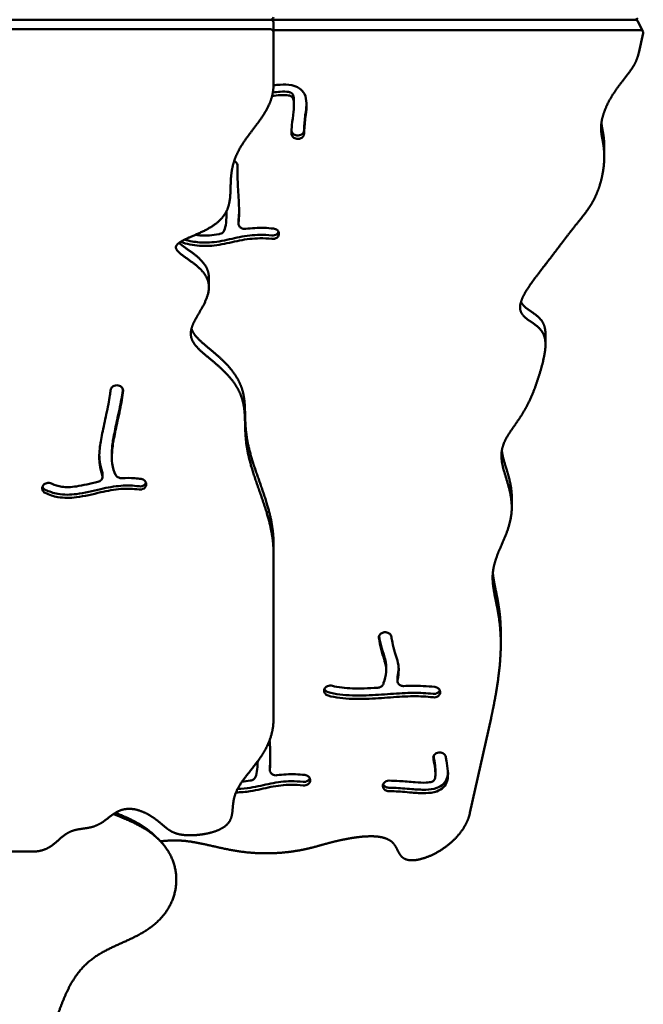
# Model space of a CAD drawing. Units: millimetres. Extents: x -7457 to 18578, y 0 to 32574.
# Drawn here: x 8479 to 8882, y 26714 to 27348 of the extents above; entities that cross this region are included whole.
import ezdxf

# ---------------------------------------------------------------- set-up
doc = ezdxf.new("R2010")
doc.units = ezdxf.units.MM
doc.layers.add('MD_Visible', color=7, linetype='Continuous', lineweight=50)

msp = doc.modelspace()

# ---------------------------------------------------------------- linework, layer by layer
at = {"layer": 'MD_Visible'}
for p, q in [((8641.106, 27348.491), (7821.006, 27348.491)), ((7821.006, 27348.491), (8641.106, 27348.491)), ((8641.106, 27348.491), (8876.188, 27348.491)), ((8641.106, 27348.491), (8876.188, 27348.491)), ((8643.106, 27340.586), (8643.106, 27346.778)), ((8881.443, 27340.791), (8878.114, 27347.446)), ((8641.106, 27342.299), (7822.658, 27342.299)), ((8643.106, 27341.836), (8879.516, 27341.836)), ((8643.106, 27340.586), (8643.106, 27306.801)), ((8878.707, 27327.041), (8881.56, 27339.88)), ((8656.281, 27293.658), (8656.281, 27295.876)), ((8658.845, 27273.846), (8658.945, 27273.849)), ((8658.945, 27271.631), (8658.845, 27271.628)), ((8856.469, 27260.188), (8856.469, 27266.843)), ((8619.745, 27251.447), (8619.745, 27253.666)), ((8612.751, 27224.442), (8612.751, 27225.017)), ((8620.509, 27216.904), (8620.509, 27219.123)), ((8642.027, 27208.313), (8642.027, 27208.313)), ((8646.509, 27209.844), (8646.489, 27209.762)), ((8601.386, 27175.991), (8601.386, 27182.183)), ((8818.538, 27138.995), (8818.538, 27145.65)), ((8540.255, 27112.405), (8540.358, 27112.446)), ((8538.767, 27066.506), (8538.767, 27068.57)), ((8532.752, 27055.906), (8532.752, 27053.841)), ((8494.697, 27048.47), (8494.761, 27048.538)), ((8560.906, 27048.22), (8560.882, 27048.136)), ((8796.784, 27034.089), (8796.784, 27040.744)), ((8643.106, 27004.436), (8643.106, 27010.628)), ((8643.106, 27004.436), (8643.106, 26898.014)), ((8716.151, 26953.392), (8716.254, 26953.369)), ((8789.707, 26946.059), (8789.707, 26952.715)), ((8715.764, 26929.234), (8715.764, 26931.452)), ((8722.991, 26924.378), (8722.991, 26922.159)), ((8676.197, 26917.44), (8676.248, 26917.513)), ((8750.531, 26914.294), (8750.511, 26914.212)), ((8769.835, 26837.01), (8783.414, 26898.128)), ((8749.697, 26875.996), (8749.797, 26876.005)), ((8640.671, 26864.588), (8640.671, 26866.806)), ((8747.555, 26862.038), (8747.555, 26864.256)), ((8666.671, 26857.528), (8666.651, 26857.446)), ((8713.599, 26854.288), (8713.595, 26854.371)), ((8569.45, 26819.421), (8567.254, 26821.617)), ((8316.056, 26812.075), (8487.258, 26812.075))]:
    msp.add_line(p, q, dxfattribs=at)
for centre, major_axis, ratio, start_param, end_param in [((8641.106, 27350.204), (-2, 0), 0.856581, 1.5707963, 3.1415927), ((8641.106, 27346.778), (2, 0), 0.856581, 0, 1.5707963), ((8876.188, 27346.827), (2.076, 0), 0.8018334, 0.3813712, 1.5707963)]:
    msp.add_ellipse(centre, major_axis=major_axis, ratio=ratio, start_param=start_param, end_param=end_param, dxfattribs=at)
at = {"layer": 'MD_Visible', "extrusion": (0, 0, -1)}
for centre, major_axis, ratio, start_param, end_param in [((8876.188, 27350.155), (2.076, 0), 0.8018334, 0.3813712, 1.5707963), ((8641.106, 27340.586), (-2, 0), 0.856581, 1.5707963, 3.1415927), ((8879.516, 27340.171), (2.076, 0), 0.8018334, 4.712389, 6.4594824)]:
    msp.add_ellipse(centre, major_axis=major_axis, ratio=ratio, start_param=start_param, end_param=end_param, dxfattribs=at)
at = {"layer": 'MD_Visible'}
for points, degree in [([(8783.414, 26898.128), (8783.795, 26899.844), (8784.543, 26903.31), (8785.623, 26908.618), (8786.958, 26915.887), (8788.354, 26925.158), (8789.35, 26934.429), (8789.828, 26943.493), (8789.712, 26952.152), (8789.002, 26960.246), (8787.8, 26967.684), (8786.359, 26974.476), (8785.055, 26980.736), (8784.285, 26986.634), (8784.382, 26992.369), (8785.529, 26998.132), (8787.664, 27004.069), (8790.414, 27010.257), (8793.243, 27016.709), (8795.572, 27023.393), (8796.909, 27030.234), (8796.965, 27037.131), (8795.818, 27043.961), (8793.903, 27050.599), (8791.838, 27056.93), (8790.29, 27062.876), (8789.816, 27068.407), (8790.724, 27073.563), (8792.924, 27078.473), (8796.064, 27083.316), (8799.673, 27088.283), (8803.28, 27093.541), (8806.576, 27099.192), (8809.473, 27105.249), (8812.001, 27111.654), (8814.233, 27118.279), (8816.197, 27124.941), (8817.807, 27131.408), (8818.75, 27137.405), (8818.6, 27142.666), (8817.04, 27147.022), (8814.013, 27150.461), (8809.963, 27153.226), (8805.862, 27155.817), (8802.788, 27158.787), (8801.618, 27162.592), (8802.621, 27167.387), (8805.552, 27173.073), (8809.863, 27179.387), (8814.875, 27185.983), (8819.952, 27192.505), (8824.708, 27198.683), (8829.004, 27204.35), (8832.855, 27209.434), (8836.371, 27213.969), (8839.689, 27218.082), (8842.896, 27222.01), (8845.984, 27226.071), (8848.883, 27230.572), (8851.485, 27235.724), (8853.662, 27241.555), (8855.293, 27247.82), (8856.288, 27254.113), (8856.618, 27260.008), (8856.344, 27265.182), (8855.639, 27269.548), (8854.825, 27273.396), (8854.287, 27277.2), (8854.384, 27281.424), (8855.352, 27286.275), (8857.252, 27291.626), (8860.011, 27297.185), (8863.433, 27302.621), (8867.233, 27307.694), (8871.05, 27312.413), (8874.497, 27316.996), (8876.68, 27320.789), (8877.877, 27323.826), (8878.465, 27325.952), (8878.707, 27327.041)], 5), ([(8643.106, 27004.436), (8643.106, 27006.37), (8642.969, 27010.252), (8642.349, 27016.11), (8640.755, 27023.975), (8637.83, 27033.785), (8634.441, 27043.427), (8631.092, 27052.738), (8628.242, 27061.571), (8626.215, 27069.815), (8625.125, 27077.423), (8624.773, 27084.442), (8624.719, 27090.99), (8624.42, 27097.21), (8623.345, 27103.231), (8621.091, 27109.134), (8617.521, 27114.9), (8612.773, 27120.437), (8607.202, 27125.643), (8601.351, 27130.46), (8595.9, 27134.923), (8591.65, 27139.234), (8589.362, 27143.717), (8589.485, 27148.682), (8591.949, 27154.337), (8595.847, 27160.648), (8599.703, 27167.376), (8601.961, 27174.175), (8601.43, 27180.671), (8597.683, 27186.539), (8591.629, 27191.605), (8585.17, 27195.846), (8580.432, 27199.36), (8579.18, 27202.347), (8582.049, 27205.08), (8588.186, 27207.883), (8595.974, 27211.068), (8603.562, 27214.884), (8609.472, 27219.465), (8613.19, 27224.773), (8614.938, 27230.649), (8615.386, 27236.873), (8615.398, 27243.221), (8615.742, 27249.526), (8616.903, 27255.711), (8619.137, 27261.768), (8622.466, 27267.738), (8626.695, 27273.7), (8631.414, 27279.749), (8636.051, 27285.985), (8639.982, 27292.504), (8642.102, 27298.01), (8642.924, 27302.329), (8643.106, 27305.296), (8643.106, 27306.801)], 5), ([(8619.745, 27253.666), (8619.745, 27254.113), (8619.749, 27254.54), (8619.756, 27254.948)], 3), ([(8620.509, 27219.123), (8620.509, 27219.221), (8620.514, 27219.319), (8620.525, 27219.417)], 3), ([(8620.525, 27218.826), (8620.525, 27218.826), (8620.525, 27218.826), (8620.525, 27218.827)], 3), ([(8532.559, 27056.949), (8532.687, 27056.613), (8532.751, 27056.259), (8532.752, 27055.906)], 3), ([(8722.992, 26924.378), (8722.993, 26924.586), (8723.017, 26924.794), (8723.065, 26924.999)], 3), ([(8723.065, 26924.999), (8723.477, 26926.749), (8723.751, 26928.556), (8723.836, 26930.318)], 3), ([(8723.066, 26923.737), (8723.065, 26923.74), (8723.064, 26923.744), (8723.063, 26923.748)], 3), ([(8487.258, 26812.075), (8488.746, 26812.075), (8491.556, 26812.255), (8495.271, 26813.063), (8499.31, 26815.088), (8503.312, 26818.479), (8506.855, 26821.87), (8510.476, 26824.522), (8514.509, 26826.064), (8518.919, 26826.768), (8523.449, 26827.269), (8527.794, 26828.252), (8531.749, 26830.177), (8535.405, 26832.92), (8539.052, 26835.923), (8543.02, 26838.468), (8547.548, 26839.88), (8552.617, 26839.809), (8557.899, 26838.343), (8562.964, 26835.831), (8567.432, 26832.77), (8571.123, 26829.672), (8574.274, 26826.923), (8577.461, 26824.743), (8581.299, 26823.253), (8586.236, 26822.497), (8592.24, 26822.495), (8598.772, 26823.257), (8605.068, 26824.773), (8610.344, 26827.017), (8614.019, 26829.935), (8615.962, 26833.444), (8616.639, 26837.433), (8616.824, 26841.784), (8617.372, 26846.401), (8618.982, 26851.23), (8621.922, 26856.286), (8626.014, 26861.65), (8630.796, 26867.445), (8635.619, 26873.816), (8639.772, 26880.912), (8642.033, 26887.273), (8642.911, 26892.473), (8643.106, 26896.135), (8643.106, 26898.014)], 5), ([(8640.671, 26866.806), (8640.671, 26866.904), (8640.676, 26867.003), (8640.687, 26867.101)], 3), ([(8640.687, 26866.51), (8640.687, 26866.51), (8640.687, 26866.51), (8640.687, 26866.51)], 3)]:
    msp.add_open_spline(points, degree=degree, dxfattribs=at)
for points, degree, knots in [([(8643.101, 27306.233), (8644.475, 27306.374), (8645.916, 27306.496), (8649.845, 27306.691), (8652.393, 27306.681), (8656.614, 27305.819), (8658.337, 27305.193), (8661.22, 27303.237), (8662.309, 27301.94), (8663.991, 27298.661), (8664.284, 27296.643), (8664.466, 27292.065), (8664.179, 27289.529), (8663.493, 27283.716), (8663.079, 27280.63), (8662.843, 27276.782), (8662.806, 27275.839), (8662.792, 27274.916)], 3, [0.1854576, 0.1854576, 0.1854576, 0.1854576, 0.24279149, 0.24279149, 0.33744255, 0.33744255, 0.402977, 0.402977, 0.46820918, 0.46820918, 0.56133218, 0.56133218, 0.68601935, 0.68601935, 0.86783382, 0.86783382, 0.92872812, 0.92872812, 0.92872812, 0.92872812]), ([(8654.695, 27274.995), (8654.722, 27276.786), (8654.827, 27278.623), (8655.251, 27283.267), (8655.664, 27286.148), (8656.199, 27291.092), (8656.357, 27293.165), (8656.155, 27296.247), (8655.875, 27297.346), (8655.232, 27298.538), (8654.96, 27298.808), (8654.19, 27299.285), (8653.622, 27299.509), (8651.442, 27299.9), (8649.532, 27299.94), (8645.735, 27299.719), (8643.915, 27299.532), (8642.167, 27299.332)], 3, [-0.92883298, -0.92883298, -0.92883298, -0.92883298, -0.82148139, -0.82148139, -0.66393815, -0.66393815, -0.55212533, -0.55212533, -0.46517365, -0.46517365, -0.39729868, -0.39729868, -0.33182583, -0.33182583, -0.23637237, -0.23637237, -0.15646578, -0.15646578, -0.15646578, -0.15646578]), ([(8642.657, 27301.606), (8644.253, 27301.784), (8645.896, 27301.947), (8649.532, 27302.158), (8651.442, 27302.119), (8653.622, 27301.727), (8654.19, 27301.503), (8654.96, 27301.027), (8655.232, 27300.756), (8655.875, 27299.565), (8656.155, 27298.466), (8656.27, 27296.72), (8656.281, 27296.305), (8656.281, 27295.876)], 3, [0.16389719, 0.16389719, 0.16389719, 0.16389719, 0.23637237, 0.23637237, 0.33182583, 0.33182583, 0.39729868, 0.39729868, 0.46517365, 0.46517365, 0.55212533, 0.55212533, 0.57774755, 0.57774755, 0.57774755, 0.57774755]), ([(8664.363, 27294.648), (8664.3, 27292.827), (8664.098, 27291.061), (8663.493, 27285.935), (8663.079, 27282.849), (8662.843, 27279.001), (8662.806, 27278.057), (8662.792, 27277.134)], 3, [0.59748658, 0.59748658, 0.59748658, 0.59748658, 0.68601935, 0.68601935, 0.86783382, 0.86783382, 0.92872812, 0.92872812, 0.92872812, 0.92872812]), ([(8854.631, 27281.827), (8854.675, 27281.467), (8854.831, 27280.335), (8855.162, 27278.445), (8855.705, 27275.785), (8856.185, 27272.825), (8856.417, 27269.922), (8856.469, 27267.867), (8856.469, 27266.843)], 5, [0.140513268, 0.140513268, 0.140513268, 0.140513268, 0.140513268, 0.140513268, 0.146666667, 0.16, 0.173333333, 0.185797244, 0.185797244, 0.185797244, 0.185797244, 0.185797244, 0.185797244]), ([(8654.695, 27274.995), (8654.685, 27274.481), (8654.962, 27273.453), (8656.361, 27272.016), (8657.919, 27271.598), (8658.845, 27271.628)], 3, [0.00000028, 0.00000028, 0.00000028, 0.00000028, 0.18576345, 0.3715269, 0.65017207, 0.65017207, 0.65017207, 0.65017207]), ([(8654.742, 27276.656), (8654.803, 27276.333), (8655.107, 27275.522), (8656.361, 27274.235), (8657.919, 27273.817), (8658.845, 27273.846)], 3, [0.06748538, 0.06748538, 0.06748538, 0.06748538, 0.18576345, 0.3715269, 0.65017207, 0.65017207, 0.65017207, 0.65017207]), ([(8658.945, 27273.849), (8660.102, 27273.886), (8662.073, 27274.73), (8662.781, 27276.411), (8662.792, 27277.134)], 3, [0, 0, 0, 0, 0.34853704, 0.60993981, 0.60993981, 0.60993981, 0.60993981]), ([(8658.945, 27271.631), (8660.102, 27271.668), (8662.073, 27272.511), (8662.781, 27274.193), (8662.792, 27274.916)], 3, [0, 0, 0, 0, 0.34853704, 0.60993981, 0.60993981, 0.60993981, 0.60993981]), ([(8619.809, 27254.259), (8619.858, 27255.18), (8619.261, 27256.447), (8618.03, 27257.195), (8617.676, 27257.349)], 3, [0, 0, 0, 0, 0.33328296, 0.45348606, 0.45348606, 0.45348606, 0.45348606]), ([(8619.809, 27254.259), (8619.809, 27254.253), (8619.809, 27254.247), (8619.808, 27254.241), (8619.678, 27251.753), (8619.755, 27248.241), (8620.193, 27239.852), (8620.535, 27235.043), (8620.908, 27225.729), (8620.942, 27221.267), (8620.543, 27217.374), (8620.534, 27217.286), (8620.525, 27217.199)], 3, [-0.89416635, -0.89416635, -0.89416635, -0.89416635, -0.89366666, -0.89366666, -0.89366666, -0.68128247, -0.68128247, -0.47722767, -0.47722767, -0.28183558, -0.28183558, -0.27730889, -0.27730889, -0.27730889, -0.27730889]), ([(8611.31, 27212.532), (8611.783, 27213.753), (8612.194, 27215.481), (8612.436, 27217.615), (8612.678, 27219.743), (8612.764, 27222.279), (8612.75, 27225.013)], 3, [0.14543042, 0.14543042, 0.14543042, 0.14543042, 0.27353931, 0.27353931, 0.27353931, 0.40126945, 0.40126945, 0.40126945, 0.40126945]), ([(8620.525, 27219.417), (8620.534, 27219.505), (8620.543, 27219.592), (8620.552, 27219.68), (8620.739, 27221.505), (8620.829, 27223.48), (8620.851, 27225.545)], 3, [0.277308892, 0.277308892, 0.277308892, 0.277308892, 0.281835581, 0.281835581, 0.281835581, 0.375522186, 0.375522186, 0.375522186, 0.375522186]), ([(8625.149, 27213.612), (8624.121, 27213.475), (8622.306, 27213.833), (8620.707, 27215.451), (8620.462, 27216.623), (8620.525, 27217.199)], 3, [0.00000136, 0.00000136, 0.00000136, 0.00000136, 0.31316894, 0.52194823, 0.73072753, 0.73072753, 0.73072753, 0.73072753]), ([(8611.31, 27212.532), (8611.07, 27211.909), (8610.246, 27210.932), (8608.974, 27210.429), (8608.399, 27210.32)], 3, [0.00000833, 0.00000833, 0.00000833, 0.00000833, 0.23625558, 0.41344726, 0.41344726, 0.41344726, 0.41344726]), ([(8625.149, 27213.612), (8629.024, 27214.129), (8633.043, 27214.372), (8639.114, 27214.176), (8641.114, 27214.028), (8643.129, 27213.799)], 3, [0.69876494, 0.69876494, 0.69876494, 0.69876494, 0.86423298, 0.86423298, 0.94454367, 0.94454367, 0.94454367, 0.94454367]), ([(8642.027, 27209.34), (8643.165, 27209.211), (8645.095, 27209.703), (8646.143, 27211.039), (8646.365, 27211.593)], 3, [0, 0, 0, 0, 0.34566653, 0.55650841, 0.55650841, 0.55650841, 0.55650841]), ([(8646.509, 27209.844), (8646.632, 27210.352), (8646.586, 27211.413), (8645.512, 27213.049), (8644.054, 27213.694), (8643.129, 27213.799)], 3, [0, 0, 0, 0, 0.18718461, 0.37436922, 0.65514614, 0.65514614, 0.65514614, 0.65514614]), ([(8582.113, 27204.591), (8582.665, 27204.079), (8584.148, 27202.849), (8587.103, 27200.765), (8591.93, 27197.545), (8597.335, 27193.023), (8600.24, 27188.709), (8601.212, 27185.32), (8601.386, 27183.112), (8601.386, 27182.183)], 5, [0.40497825, 0.40497825, 0.40497825, 0.40497825, 0.40497825, 0.40497825, 0.42, 0.44, 0.46, 0.48, 0.49424356, 0.49424356, 0.49424356, 0.49424356, 0.49424356, 0.49424356]), ([(8642.027, 27207.122), (8639.402, 27207.42), (8636.833, 27207.556), (8629.853, 27207.497), (8625.552, 27206.937), (8616.914, 27205.223), (8612.56, 27204.1), (8603.897, 27202.695), (8599.645, 27202.375), (8591.249, 27202.996), (8587.14, 27203.847), (8583.036, 27205.21)], 3, [-0.94443919, -0.94443919, -0.94443919, -0.94443919, -0.82491423, -0.82491423, -0.6133576, -0.6133576, -0.40925936, -0.40925936, -0.23060481, -0.23060481, -0.06160853, -0.06160853, -0.06160853, -0.06160853]), ([(8585.662, 27206.627), (8588.891, 27205.728), (8592.119, 27205.15), (8599.645, 27204.593), (8603.897, 27204.913), (8612.56, 27206.318), (8616.914, 27207.442), (8625.552, 27209.155), (8629.853, 27209.715), (8636.833, 27209.775), (8639.402, 27209.638), (8642.027, 27209.34)], 3, [0.0976462, 0.0976462, 0.0976462, 0.0976462, 0.23060481, 0.23060481, 0.40925936, 0.40925936, 0.6133576, 0.6133576, 0.82491423, 0.82491423, 0.94443919, 0.94443919, 0.94443919, 0.94443919]), ([(8592.76, 27209.797), (8593.779, 27209.631), (8594.79, 27209.509), (8599.762, 27209.107), (8603.647, 27209.454), (8607.993, 27210.244), (8608.196, 27210.282), (8608.399, 27210.32)], 3, [0.17400319, 0.17400319, 0.17400319, 0.17400319, 0.22617017, 0.22617017, 0.43265567, 0.43265567, 0.4427379, 0.4427379, 0.4427379, 0.4427379]), ([(8642.027, 27207.122), (8643.165, 27206.992), (8645.263, 27207.528), (8646.319, 27209.06), (8646.489, 27209.762)], 3, [0, 0, 0, 0, 0.34566653, 0.60491643, 0.60491643, 0.60491643, 0.60491643]), ([(8802.761, 27166.611), (8802.847, 27166.413), (8803.278, 27165.501), (8804.323, 27163.995), (8806.458, 27162.096), (8809.963, 27159.881), (8814.013, 27157.117), (8816.845, 27153.9), (8818.079, 27150.751), (8818.47, 27148.133), (8818.538, 27146.377), (8818.538, 27145.65)], 5, [0.436357949, 0.436357949, 0.436357949, 0.436357949, 0.436357949, 0.436357949, 0.44, 0.453333333, 0.466666667, 0.48, 0.493333333, 0.506666667, 0.515695826, 0.515695826, 0.515695826, 0.515695826, 0.515695826, 0.515695826]), ([(8590.165, 27149.261), (8590.407, 27148.478), (8591.113, 27146.794), (8592.779, 27144.283), (8596.078, 27140.97), (8601.351, 27136.652), (8607.202, 27131.835), (8612.773, 27126.629), (8617.521, 27121.092), (8621.091, 27115.326), (8623.345, 27109.423), (8624.42, 27103.402), (8624.719, 27097.182), (8624.773, 27090.634), (8625.125, 27083.615), (8626.215, 27076.007), (8628.242, 27067.763), (8631.092, 27058.931), (8634.441, 27049.619), (8637.83, 27039.977), (8640.755, 27030.167), (8642.349, 27022.302), (8642.969, 27016.444), (8643.106, 27012.563), (8643.106, 27010.628)], 5, [0.60326284, 0.60326284, 0.60326284, 0.60326284, 0.60326284, 0.60326284, 0.62, 0.64, 0.66, 0.68, 0.7, 0.72, 0.74, 0.76, 0.78, 0.8, 0.82, 0.84, 0.86, 0.88, 0.9, 0.92, 0.94, 0.96, 0.98, 1, 1, 1, 1, 1, 1]), ([(8532.559, 27054.885), (8531.786, 27056.941), (8531.287, 27059.151), (8530.561, 27064.702), (8530.567, 27068.093), (8531.287, 27074.865), (8531.855, 27078.145), (8533.351, 27085.615), (8534.293, 27089.841), (8535.178, 27093.956), (8536.15, 27098.48), (8537.035, 27102.819), (8537.729, 27107.413), (8537.866, 27108.576), (8537.934, 27109.503)], 3, [0.18557567, 0.18557567, 0.18557567, 0.18557567, 0.29373812, 0.29373812, 0.44899668, 0.44899668, 0.5712903, 0.5712903, 0.69897406, 0.69897406, 0.69897406, 0.83932586, 0.83932586, 0.89742008, 0.89742008, 0.89742008, 0.89742008]), ([(8540.255, 27112.405), (8539.509, 27112.111), (8538.873, 27111.614), (8538.462, 27111.006), (8538.154, 27110.549), (8537.971, 27110.03), (8537.934, 27109.503)], 3, [0, 0, 0, 0, 0.24716713, 0.24716713, 0.24716713, 0.43254243, 0.43254243, 0.43254243, 0.43254243]), ([(8546.022, 27109.127), (8545.906, 27107.47), (8545.633, 27105.5), (8545.244, 27103.233), (8544.569, 27099.299), (8543.536, 27094.495), (8541.638, 27085.753), (8540.785, 27081.841), (8539.508, 27075.06), (8539.078, 27072.171), (8538.888, 27069.617), (8538.686, 27066.914), (8538.739, 27064.522), (8539.032, 27062.254), (8539.402, 27059.389), (8540.185, 27056.784), (8541.255, 27054.894), (8541.3, 27054.818), (8541.345, 27054.743)], 3, [-0.89828107, -0.89828107, -0.89828107, -0.89828107, -0.81443074, -0.81443074, -0.81443074, -0.66890098, -0.66890098, -0.54549732, -0.54549732, -0.42367976, -0.42367976, -0.42367976, -0.29470677, -0.29470677, -0.29470677, -0.1317534, -0.1317534, -0.12476337, -0.12476337, -0.12476337, -0.12476337]), ([(8538.767, 27068.57), (8538.767, 27069.565), (8538.807, 27070.598), (8539.078, 27074.235), (8539.508, 27077.124), (8540.785, 27083.905), (8541.638, 27087.817), (8543.536, 27096.559), (8544.569, 27101.363), (8545.244, 27105.297), (8545.551, 27107.083), (8545.785, 27108.685), (8545.927, 27110.094)], 3, [0.37201581, 0.37201581, 0.37201581, 0.37201581, 0.42367976, 0.42367976, 0.54549732, 0.54549732, 0.66890098, 0.66890098, 0.81443074, 0.81443074, 0.81443074, 0.88048426, 0.88048426, 0.88048426, 0.88048426]), ([(8546.022, 27109.127), (8546.069, 27109.799), (8545.687, 27111.159), (8543.581, 27112.839), (8541.429, 27112.868), (8540.358, 27112.446)], 3, [0, 0, 0, 0, 0.23626383, 0.47252767, 0.82692342, 0.82692342, 0.82692342, 0.82692342]), ([(8530.68, 27067.543), (8530.713, 27066.162), (8530.816, 27064.818), (8531.287, 27061.215), (8531.786, 27059.005), (8532.559, 27056.949)], 3, [-0.35656788, -0.35656788, -0.35656788, -0.35656788, -0.29373812, -0.29373812, -0.18557578, -0.18557578, -0.18557578, -0.18557578]), ([(8790.38, 27070.591), (8790.41, 27070.36), (8790.606, 27068.993), (8791.109, 27066.437), (8792.167, 27062.578), (8793.903, 27057.254), (8795.603, 27051.359), (8796.467, 27046.677), (8796.745, 27043.329), (8796.784, 27041.35), (8796.784, 27040.744)], 5, [0.690612051, 0.690612051, 0.690612051, 0.690612051, 0.690612051, 0.690612051, 0.693333333, 0.706666667, 0.72, 0.733333333, 0.746666667, 0.752543348, 0.752543348, 0.752543348, 0.752543348, 0.752543348, 0.752543348]), ([(8532.559, 27054.885), (8532.751, 27054.381), (8532.8, 27053.839), (8532.704, 27053.315), (8532.609, 27052.792), (8532.37, 27052.286), (8532.011, 27051.855), (8531.472, 27051.208), (8530.664, 27050.727), (8529.765, 27050.526)], 3, [0.0000013, 0.0000013, 0.0000013, 0.0000013, 0.18619567, 0.18619567, 0.18619567, 0.37239133, 0.37239133, 0.37239133, 0.65168483, 0.65168483, 0.65168483, 0.65168483]), ([(8545.173, 27052.878), (8544.509, 27052.847), (8543.833, 27052.953), (8543.23, 27053.193), (8542.425, 27053.511), (8541.749, 27054.066), (8541.345, 27054.743)], 3, [0.00000081, 0.00000081, 0.00000081, 0.00000081, 0.20027104, 0.20027104, 0.20027104, 0.4672991, 0.4672991, 0.4672991, 0.4672991]), ([(8545.173, 27052.878), (8548.012, 27053.04), (8550.849, 27053.032), (8553.66, 27052.826), (8554.996, 27052.729), (8556.327, 27052.589), (8557.65, 27052.407)], 3, [0.77885571, 0.77885571, 0.77885571, 0.77885571, 0.89030723, 0.89030723, 0.89030723, 0.94327134, 0.94327134, 0.94327134, 0.94327134]), ([(8560.906, 27048.22), (8561.053, 27048.743), (8561.053, 27049.295), (8560.907, 27049.818), (8560.762, 27050.341), (8560.47, 27050.835), (8559.452, 27051.857), (8558.581, 27052.279), (8557.65, 27052.407)], 3, [0, 0, 0, 0, 0.18891996, 0.18891996, 0.18891996, 0.37783992, 0.37783992, 0.66121985, 0.66121985, 0.66121985, 0.66121985]), ([(8494.697, 27048.47), (8494.288, 27048.031), (8494.009, 27047.506), (8493.772, 27046.402), (8493.813, 27045.824), (8494.313, 27044.488), (8494.969, 27043.787), (8495.823, 27043.368)], 3, [0, 0, 0, 0, 0.19717109, 0.19717109, 0.39434217, 0.39434217, 0.6900988, 0.6900988, 0.6900988, 0.6900988]), ([(8494.01, 27047.363), (8494.011, 27047.36), (8494.012, 27047.357), (8494.313, 27046.552), (8494.969, 27045.851), (8495.823, 27045.433)], 3, [0.39314495, 0.39314495, 0.39314495, 0.39314495, 0.39434217, 0.39434217, 0.6900988, 0.6900988, 0.6900988, 0.6900988]), ([(8499.883, 27049.363), (8498.948, 27049.83), (8496.914, 27050.032), (8495.267, 27049.081), (8494.761, 27048.538)], 3, [0.00000181, 0.00000181, 0.00000181, 0.00000181, 0.32551281, 0.56964742, 0.56964742, 0.56964742, 0.56964742]), ([(8495.823, 27045.433), (8498.376, 27044.171), (8501.098, 27043.266), (8507.823, 27042.054), (8511.895, 27042.102), (8521.222, 27043.285), (8526.49, 27044.679), (8536.091, 27046.84), (8540.44, 27047.64), (8548.643, 27048.255), (8552.526, 27048.145), (8556.362, 27047.621)], 3, [0.06345161, 0.06345161, 0.06345161, 0.06345161, 0.1862861, 0.1862861, 0.35378294, 0.35378294, 0.57177626, 0.57177626, 0.76295594, 0.76295594, 0.94313585, 0.94313585, 0.94313585, 0.94313585]), ([(8556.362, 27045.557), (8552.526, 27046.081), (8548.643, 27046.191), (8540.44, 27045.576), (8536.091, 27044.776), (8526.49, 27042.615), (8521.222, 27041.221), (8511.895, 27040.038), (8507.823, 27039.99), (8501.098, 27041.202), (8498.376, 27042.107), (8495.823, 27043.368)], 3, [-0.94313585, -0.94313585, -0.94313585, -0.94313585, -0.76295594, -0.76295594, -0.57177626, -0.57177626, -0.35378294, -0.35378294, -0.1862861, -0.1862861, -0.06345161, -0.06345161, -0.06345161, -0.06345161]), ([(8499.883, 27049.363), (8501.971, 27048.328), (8504.142, 27047.669), (8509.306, 27046.942), (8512.433, 27047.053), (8520.14, 27048.21), (8524.835, 27049.418), (8529.765, 27050.526)], 3, [0.06380323, 0.06380323, 0.06380323, 0.06380323, 0.20378599, 0.20378599, 0.37308812, 0.37308812, 0.57475948, 0.57475948, 0.57475948, 0.57475948]), ([(8556.362, 27047.621), (8557.484, 27047.467), (8559.509, 27047.947), (8560.612, 27049.395), (8560.834, 27050.046)], 3, [0.00000005, 0.00000005, 0.00000005, 0.00000005, 0.34216811, 0.58005765, 0.58005765, 0.58005765, 0.58005765]), ([(8556.362, 27045.557), (8557.484, 27045.403), (8559.575, 27045.899), (8560.682, 27047.426), (8560.882, 27048.136)], 3, [0.00000005, 0.00000005, 0.00000005, 0.00000005, 0.34216811, 0.59879419, 0.59879419, 0.59879419, 0.59879419]), ([(8784.595, 26991.903), (8784.672, 26990.998), (8784.902, 26988.904), (8785.436, 26985.562), (8786.425, 26980.819), (8787.8, 26974.339), (8788.929, 26967.353), (8789.482, 26961.406), (8789.673, 26956.86), (8789.707, 26953.929), (8789.707, 26952.715)], 5, [0.856397888, 0.856397888, 0.856397888, 0.856397888, 0.856397888, 0.856397888, 0.866666667, 0.88, 0.893333333, 0.906666667, 0.92, 0.929284503, 0.929284503, 0.929284503, 0.929284503, 0.929284503, 0.929284503]), ([(8716.151, 26953.392), (8715.443, 26953.556), (8713.923, 26953.548), (8711.644, 26952.377), (8710.999, 26950.808), (8711.096, 26949.894)], 3, [0, 0, 0, 0, 0.22120738, 0.44241477, 0.77422584, 0.77422584, 0.77422584, 0.77422584]), ([(8715.764, 26931.452), (8715.764, 26932.359), (8715.691, 26933.212), (8715.332, 26935.363), (8714.936, 26936.715), (8713.832, 26940.242), (8713.115, 26942.513), (8711.953, 26947.012), (8711.491, 26949.183), (8711.227, 26951.058)], 3, [0.3801626, 0.3801626, 0.3801626, 0.3801626, 0.4575679, 0.4575679, 0.57761943, 0.57761943, 0.71730189, 0.71730189, 0.84710205, 0.84710205, 0.84710205, 0.84710205]), ([(8719.168, 26950.457), (8719.086, 26951.221), (8718.363, 26952.512), (8716.921, 26953.214), (8716.254, 26953.369)], 3, [0, 0, 0, 0, 0.27743581, 0.48551267, 0.48551267, 0.48551267, 0.48551267]), ([(8719.168, 26950.457), (8719.274, 26949.478), (8719.475, 26948.254), (8720.184, 26944.873), (8720.794, 26942.606), (8721.982, 26938.682), (8722.564, 26936.983), (8723.522, 26933.388), (8723.853, 26931.434), (8723.876, 26927.213), (8723.576, 26924.953), (8723.065, 26922.78)], 3, [-0.87135739, -0.87135739, -0.87135739, -0.87135739, -0.78039669, -0.78039669, -0.64073219, -0.64073219, -0.51529111, -0.51529111, -0.38283103, -0.38283103, -0.24508989, -0.24508989, -0.24508989, -0.24508989]), ([(8713.783, 26919.927), (8713.901, 26920.207), (8714.016, 26920.496), (8714.933, 26922.951), (8715.551, 26925.608), (8715.817, 26929.344), (8715.757, 26930.602), (8715.332, 26933.145), (8714.936, 26934.497), (8713.832, 26938.024), (8713.115, 26940.295), (8711.903, 26944.986), (8711.41, 26947.351), (8711.137, 26949.523), (8711.115, 26949.71), (8711.096, 26949.894)], 3, [0.13168667, 0.13168667, 0.13168667, 0.13168667, 0.15757717, 0.15757717, 0.34417821, 0.34417821, 0.4575679, 0.4575679, 0.57761943, 0.57761943, 0.71730189, 0.71730189, 0.85865094, 0.85865094, 0.87221182, 0.87221182, 0.87221182, 0.87221182]), ([(8681.041, 26919.004), (8680.041, 26919.289), (8678.053, 26919.186), (8676.642, 26918.085), (8676.248, 26917.513)], 3, [0, 0, 0, 0, 0.31779008, 0.55613263, 0.55613263, 0.55613263, 0.55613263]), ([(8681.041, 26919.004), (8682.787, 26918.497), (8684.879, 26918.081), (8691.367, 26917.309), (8696.359, 26917.179), (8704.469, 26917.382), (8707.389, 26917.529), (8710.303, 26917.709)], 3, [-0.92428984, -0.92428984, -0.92428984, -0.92428984, -0.81046803, -0.81046803, -0.62093607, -0.62093607, -0.51736661, -0.51736661, -0.51736661, -0.51736661]), ([(8713.783, 26919.927), (8713.564, 26919.406), (8712.683, 26918.3), (8711.186, 26917.763), (8710.303, 26917.709)], 3, [0, 0, 0, 0, 0.19932065, 0.46508153, 0.46508153, 0.46508153, 0.46508153]), ([(8727.212, 26918.82), (8726.52, 26918.788), (8725.122, 26919.03), (8723.234, 26920.412), (8722.864, 26921.931), (8723.065, 26922.78)], 3, [0, 0, 0, 0, 0.20850395, 0.4170079, 0.72976352, 0.72976352, 0.72976352, 0.72976352]), ([(8727.212, 26918.82), (8728.852, 26918.895), (8730.479, 26918.951), (8732.097, 26918.977), (8737.228, 26919.058), (8742.26, 26918.821), (8747.183, 26918.228)], 3, [-0.31150264, -0.31150264, -0.31150264, -0.31150264, -0.25, -0.25, -0.25, -0.05501552, -0.05501552, -0.05501552, -0.05501552]), ([(8676.197, 26917.44), (8675.865, 26916.957), (8675.5, 26915.854), (8676.049, 26913.895), (8677.398, 26912.919), (8678.344, 26912.643)], 3, [0, 0, 0, 0, 0.20101898, 0.40203796, 0.70356643, 0.70356643, 0.70356643, 0.70356643]), ([(8675.897, 26916.894), (8675.96, 26916.746), (8676.435, 26915.834), (8677.398, 26915.137), (8678.344, 26914.861)], 3, [0.34502992, 0.34502992, 0.34502992, 0.34502992, 0.40203796, 0.70356643, 0.70356643, 0.70356643, 0.70356643]), ([(8746.009, 26913.779), (8741.88, 26914.278), (8737.655, 26914.502), (8728.627, 26914.433), (8723.761, 26914.109), (8713.543, 26913.372), (8708.203, 26912.983), (8696.877, 26912.638), (8690.979, 26912.743), (8683.144, 26913.71), (8680.625, 26914.194), (8678.344, 26914.861)], 3, [0.05513457, 0.05513457, 0.05513457, 0.05513457, 0.23616965, 0.23616965, 0.42712724, 0.42712724, 0.60921787, 0.60921787, 0.8142074, 0.8142074, 0.92461541, 0.92461541, 0.92461541, 0.92461541]), ([(8746.009, 26911.56), (8741.88, 26912.059), (8737.655, 26912.283), (8728.627, 26912.215), (8723.761, 26911.89), (8713.543, 26911.154), (8708.203, 26910.765), (8696.877, 26910.419), (8690.979, 26910.525), (8683.144, 26911.491), (8680.625, 26911.976), (8678.344, 26912.643)], 3, [0.05513457, 0.05513457, 0.05513457, 0.05513457, 0.23616965, 0.23616965, 0.42712724, 0.42712724, 0.60921787, 0.60921787, 0.8142074, 0.8142074, 0.92461541, 0.92461541, 0.92461541, 0.92461541]), ([(8746.009, 26913.779), (8747.156, 26913.641), (8749.105, 26914.129), (8750.161, 26915.473), (8750.383, 26916.028)], 3, [0.00000017, 0.00000017, 0.00000017, 0.00000017, 0.34873353, 0.56009505, 0.56009505, 0.56009505, 0.56009505]), ([(8746.009, 26911.56), (8747.156, 26911.422), (8749.28, 26911.954), (8750.343, 26913.502), (8750.511, 26914.212)], 3, [0.00000017, 0.00000017, 0.00000017, 0.00000017, 0.34873353, 0.61028368, 0.61028368, 0.61028368, 0.61028368]), ([(8750.531, 26914.294), (8750.65, 26914.798), (8750.601, 26915.85), (8749.539, 26917.473), (8748.099, 26918.119), (8747.183, 26918.228)], 3, [0, 0, 0, 0, 0.18566544, 0.37133088, 0.64982803, 0.64982803, 0.64982803, 0.64982803]), ([(8640.591, 26883.89), (8640.703, 26881.943), (8640.809, 26879.951), (8641.071, 26873.412), (8641.104, 26868.951), (8640.705, 26865.057), (8640.696, 26864.97), (8640.687, 26864.882)], 3, [-0.56227498, -0.56227498, -0.56227498, -0.56227498, -0.47722767, -0.47722767, -0.28183558, -0.28183558, -0.27730889, -0.27730889, -0.27730889, -0.27730889]), ([(8749.697, 26875.996), (8748.494, 26875.875), (8746.535, 26874.815), (8746.086, 26872.977), (8746.213, 26872.227)], 3, [0, 0, 0, 0, 0.36459033, 0.63803307, 0.63803307, 0.63803307, 0.63803307]), ([(8754.234, 26873.163), (8754.07, 26874.137), (8752.817, 26875.71), (8750.676, 26876.093), (8749.797, 26876.005)], 3, [0, 0, 0, 0, 0.35552348, 0.62216609, 0.62216609, 0.62216609, 0.62216609]), ([(8631.472, 26860.215), (8631.945, 26861.437), (8632.356, 26863.164), (8632.598, 26865.299), (8632.769, 26866.801), (8632.862, 26868.507), (8632.897, 26870.342)], 3, [0.14543042, 0.14543042, 0.14543042, 0.14543042, 0.27353931, 0.27353931, 0.27353931, 0.36372357, 0.36372357, 0.36372357, 0.36372357]), ([(8640.687, 26867.101), (8640.696, 26867.188), (8640.705, 26867.276), (8640.714, 26867.364), (8640.901, 26869.188), (8640.991, 26871.164), (8641.013, 26873.228)], 3, [0.277308892, 0.277308892, 0.277308892, 0.277308892, 0.281835581, 0.281835581, 0.281835581, 0.375522186, 0.375522186, 0.375522186, 0.375522186]), ([(8754.234, 26873.163), (8754.373, 26872.355), (8754.521, 26871.486), (8755.018, 26868.569), (8755.415, 26866.299), (8755.734, 26861.86), (8755.721, 26859.74), (8754.685, 26856.227), (8753.933, 26854.794), (8751.582, 26852.395), (8750.024, 26851.489), (8746.083, 26850.089), (8743.657, 26849.845), (8738.156, 26849.694), (8735.108, 26849.933), (8728.123, 26850.504), (8724.414, 26850.848), (8719.79, 26851.045), (8718.656, 26851.075), (8717.547, 26851.087)], 3, [0.07889835, 0.07889835, 0.07889835, 0.07889835, 0.13112033, 0.13112033, 0.24279149, 0.24279149, 0.33744255, 0.33744255, 0.402977, 0.402977, 0.46820918, 0.46820918, 0.56133218, 0.56133218, 0.68601935, 0.68601935, 0.86783382, 0.86783382, 0.92872812, 0.92872812, 0.92872812, 0.92872812]), ([(8717.641, 26857.825), (8719.794, 26857.802), (8722.002, 26857.715), (8727.583, 26857.362), (8731.045, 26857.018), (8736.987, 26856.573), (8739.478, 26856.441), (8743.182, 26856.61), (8744.503, 26856.842), (8745.935, 26857.377), (8746.26, 26857.604), (8746.832, 26858.245), (8747.102, 26858.718), (8747.572, 26860.532), (8747.619, 26862.12), (8747.307, 26865.847), (8746.936, 26867.999), (8746.468, 26870.732), (8746.337, 26871.497), (8746.213, 26872.227)], 3, [-0.92883298, -0.92883298, -0.92883298, -0.92883298, -0.82148139, -0.82148139, -0.66393815, -0.66393815, -0.55212533, -0.55212533, -0.46517365, -0.46517365, -0.39729868, -0.39729868, -0.33182583, -0.33182583, -0.23637237, -0.23637237, -0.125, -0.125, -0.07886279, -0.07886279, -0.07886279, -0.07886279]), ([(8746.347, 26873.659), (8746.431, 26873.171), (8746.517, 26872.667), (8746.936, 26870.217), (8747.307, 26868.066), (8747.527, 26865.435), (8747.555, 26864.828), (8747.555, 26864.256)], 3, [0.09515713, 0.09515713, 0.09515713, 0.09515713, 0.125, 0.125, 0.23637237, 0.23637237, 0.27100897, 0.27100897, 0.27100897, 0.27100897]), ([(8645.311, 26861.295), (8644.284, 26861.159), (8642.468, 26861.516), (8640.869, 26863.134), (8640.624, 26864.307), (8640.687, 26864.882)], 3, [0.00000136, 0.00000136, 0.00000136, 0.00000136, 0.31316894, 0.52194823, 0.73072753, 0.73072753, 0.73072753, 0.73072753]), ([(8645.311, 26861.295), (8649.186, 26861.812), (8653.205, 26862.056), (8659.276, 26861.859), (8661.276, 26861.712), (8663.291, 26861.482)], 3, [0.69876494, 0.69876494, 0.69876494, 0.69876494, 0.86423298, 0.86423298, 0.94454367, 0.94454367, 0.94454367, 0.94454367]), ([(8755.636, 26863.082), (8755.578, 26862.015), (8755.421, 26860.943), (8754.685, 26858.446), (8753.933, 26857.012), (8751.582, 26854.614), (8750.024, 26853.707), (8746.083, 26852.308), (8743.657, 26852.064), (8738.156, 26851.913), (8735.108, 26852.151), (8728.123, 26852.722), (8724.414, 26853.066), (8719.79, 26853.263), (8718.656, 26853.294), (8717.547, 26853.305)], 3, [0.28909544, 0.28909544, 0.28909544, 0.28909544, 0.33744255, 0.33744255, 0.402977, 0.402977, 0.46820918, 0.46820918, 0.56133218, 0.56133218, 0.68601935, 0.68601935, 0.86783382, 0.86783382, 0.92872812, 0.92872812, 0.92872812, 0.92872812]), ([(8662.189, 26854.805), (8659.564, 26855.103), (8656.995, 26855.24), (8650.015, 26855.18), (8645.714, 26854.62), (8637.076, 26852.907), (8632.722, 26851.783), (8625.116, 26850.549), (8622.015, 26850.248), (8618.86, 26850.253)], 3, [-0.94443919, -0.94443919, -0.94443919, -0.94443919, -0.82491423, -0.82491423, -0.6133576, -0.6133576, -0.40925936, -0.40925936, -0.2772918, -0.2772918, -0.2772918, -0.2772918]), ([(8619.894, 26852.481), (8622.693, 26852.535), (8625.443, 26852.821), (8632.722, 26854.002), (8637.076, 26855.125), (8645.714, 26856.839), (8650.015, 26857.399), (8656.995, 26857.458), (8659.564, 26857.322), (8662.189, 26857.024)], 3, [0.29173579, 0.29173579, 0.29173579, 0.29173579, 0.40925936, 0.40925936, 0.6133576, 0.6133576, 0.82491423, 0.82491423, 0.94443919, 0.94443919, 0.94443919, 0.94443919]), ([(8622.756, 26857.168), (8624.459, 26857.321), (8626.182, 26857.569), (8628.155, 26857.928), (8628.358, 26857.965), (8628.561, 26858.004)], 3, [0.344430255, 0.344430255, 0.344430255, 0.344430255, 0.432655675, 0.432655675, 0.442737903, 0.442737903, 0.442737903, 0.442737903]), ([(8631.472, 26860.215), (8631.232, 26859.593), (8630.408, 26858.616), (8629.136, 26858.112), (8628.561, 26858.004)], 3, [0.00000833, 0.00000833, 0.00000833, 0.00000833, 0.23625558, 0.41344726, 0.41344726, 0.41344726, 0.41344726]), ([(8662.189, 26857.024), (8663.327, 26856.894), (8665.257, 26857.387), (8666.305, 26858.723), (8666.527, 26859.276)], 3, [0, 0, 0, 0, 0.34566653, 0.55650843, 0.55650843, 0.55650843, 0.55650843]), ([(8662.189, 26854.805), (8663.327, 26854.676), (8665.425, 26855.211), (8666.481, 26856.743), (8666.651, 26857.446)], 3, [0, 0, 0, 0, 0.34566653, 0.60491643, 0.60491643, 0.60491643, 0.60491643]), ([(8666.671, 26857.528), (8666.794, 26858.035), (8666.748, 26859.097), (8665.674, 26860.733), (8664.216, 26861.377), (8663.291, 26861.482)], 3, [0, 0, 0, 0, 0.18718461, 0.37436922, 0.65514614, 0.65514614, 0.65514614, 0.65514614]), ([(8717.641, 26857.825), (8717.024, 26857.833), (8715.788, 26857.602), (8714.062, 26856.438), (8713.56, 26855.142), (8713.595, 26854.371)], 3, [0.00000028, 0.00000028, 0.00000028, 0.00000028, 0.18576345, 0.3715269, 0.65017207, 0.65017207, 0.65017207, 0.65017207]), ([(8713.81, 26855.573), (8714.061, 26854.962), (8715.038, 26853.793), (8716.678, 26853.314), (8717.547, 26853.305)], 3, [0.11503916, 0.11503916, 0.11503916, 0.11503916, 0.34853704, 0.60993981, 0.60993981, 0.60993981, 0.60993981]), ([(8713.599, 26854.288), (8713.643, 26853.325), (8714.657, 26851.685), (8716.678, 26851.096), (8717.547, 26851.087)], 3, [0, 0, 0, 0, 0.34853704, 0.60993981, 0.60993981, 0.60993981, 0.60993981]), ([(7829.642, 26087.556), (7829.961, 26087.187), (7831.403, 26085.546), (7834.004, 26082.831), (7838.007, 26079.747), (7844.247, 26078.002), (7853.559, 26079.126), (7865.085, 26082.632), (7878.582, 26087.538), (7893.333, 26093.308), (7908.338, 26099.8), (7922.531, 26107.121), (7935, 26115.517), (7945.182, 26125.253), (7953.13, 26136.477), (7959.502, 26149.173), (7965.286, 26163.192), (7971.59, 26178.269), (7979.407, 26194.043), (7989.384, 26210.076), (8001.627, 26225.876), (8015.86, 26240.953), (8031.528, 26254.874), (8047.935, 26267.319), (8064.359, 26278.133), (8080.174, 26287.379), (8094.983, 26295.408), (8108.702, 26302.863), (8121.459, 26310.537), (8133.533, 26319.243), (8145.28, 26329.682), (8157.061, 26342.322), (8169.163, 26357.239), (8181.78, 26374.151), (8195.017, 26392.529), (8208.892, 26411.687), (8223.332, 26430.879), (8238.176, 26449.388), (8253.177, 26466.63), (8267.995, 26482.239), (8282.206, 26496.168), (8295.365, 26508.614), (8307.085, 26519.936), (8317.107, 26530.58), (8325.374, 26540.997), (8332.102, 26551.565), (8337.861, 26562.512), (8343.438, 26573.903), (8349.674, 26585.643), (8357.315, 26597.473), (8366.842, 26608.954), (8378.38, 26619.515), (8391.772, 26628.612), (8406.617, 26635.867), (8422.326, 26641.214), (8438.169, 26645.042), (8453.321, 26648.358), (8466.991, 26652.489), (8478.56, 26658.718), (8487.72, 26667.94), (8494.607, 26680.329), (8499.951, 26694.957), (8504.832, 26710.234), (8510.402, 26724.401), (8517.614, 26736.021), (8526.97, 26744.422), (8538.198, 26750.293), (8550.387, 26755.271), (8562.24, 26761.213), (8572.286, 26769.621), (8579.122, 26780.9), (8581.623, 26794), (8579.14, 26807.217), (8571.698, 26818.802), (8561.289, 26826.802), (8551.875, 26831.44), (8545.11, 26834.212), (8541.151, 26835.76), (8539.811, 26836.28)], 5, [0.12332159, 0.12332159, 0.12332159, 0.12332159, 0.12332159, 0.12332159, 0.12631579, 0.13684211, 0.14736842, 0.15789474, 0.16842105, 0.17894737, 0.18947368, 0.2, 0.21052632, 0.22105263, 0.23157895, 0.24210526, 0.25263158, 0.26315789, 0.27368421, 0.28421053, 0.29473684, 0.30526316, 0.31578947, 0.32631579, 0.33684211, 0.34736842, 0.35789474, 0.36842105, 0.37894737, 0.38947368, 0.4, 0.41052632, 0.42105263, 0.43157895, 0.44210526, 0.45263158, 0.46315789, 0.47368421, 0.48421053, 0.49473684, 0.50526316, 0.51578947, 0.52631579, 0.53684211, 0.54736842, 0.55789474, 0.56842105, 0.57894737, 0.58947368, 0.6, 0.61052632, 0.62105263, 0.63157895, 0.64210526, 0.65263158, 0.66315789, 0.67368421, 0.68421053, 0.69473684, 0.70526316, 0.71578947, 0.72631579, 0.73684211, 0.74736842, 0.75789474, 0.76842105, 0.77894737, 0.78947368, 0.8, 0.81052632, 0.82105263, 0.83157895, 0.84210526, 0.85263158, 0.86315789, 0.87368421, 0.88421053, 0.88971826, 0.88971826, 0.88971826, 0.88971826, 0.88971826, 0.88971826]), ([(8541.104, 26837.104), (8541.771, 26836.837), (8545.075, 26835.502), (8550.763, 26833.067), (8556.385, 26830.221), (8561.555, 26826.805), (8565.539, 26823.332), (8567.254, 26821.617)], 5, [-0.886887176, -0.886887176, -0.886887176, -0.886887176, -0.886887176, -0.886887176, -0.884210526, -0.873684211, -0.864518169, -0.864518169, -0.864518169, -0.864518169, -0.864518169, -0.864518169]), ([(8570.139, 26818.716), (8571.172, 26818.832), (8573.636, 26819.082), (8577.534, 26819.351), (8582.856, 26819.351), (8589.62, 26818.659), (8596.885, 26817.276), (8604.367, 26815.515), (8612.155, 26813.713), (8620.271, 26812.197), (8628.63, 26811.211), (8636.996, 26810.839), (8645.048, 26811.043), (8652.466, 26811.707), (8659, 26812.674), (8664.559, 26813.798), (8669.276, 26814.972), (8673.607, 26816.189), (8678.158, 26817.48), (8683.465, 26818.858), (8689.821, 26820.26), (8697.016, 26821.468), (8704.392, 26822.145), (8711.141, 26821.953), (8716.539, 26820.657), (8720.182, 26818.223), (8722.294, 26814.95), (8723.743, 26811.462), (8725.559, 26808.473), (8728.592, 26806.602), (8733.056, 26806.15), (8738.673, 26807.146), (8744.898, 26809.447), (8751.101, 26812.802), (8756.802, 26816.949), (8761.693, 26821.64), (8765.591, 26826.655), (8767.843, 26830.786), (8769.033, 26833.898), (8769.605, 26835.973), (8769.835, 26837.01)], 5, [0.40461075, 0.40461075, 0.40461075, 0.40461075, 0.40461075, 0.40461075, 0.41666667, 0.43333333, 0.45, 0.46666667, 0.48333333, 0.5, 0.51666667, 0.53333333, 0.55, 0.56666667, 0.58333333, 0.6, 0.61666667, 0.63333333, 0.65, 0.66666667, 0.68333333, 0.7, 0.71666667, 0.73333333, 0.75, 0.76666667, 0.78333333, 0.8, 0.81666667, 0.83333333, 0.85, 0.86666667, 0.88333333, 0.9, 0.91666667, 0.93333333, 0.95, 0.96666667, 0.98333333, 1, 1, 1, 1, 1, 1])]:
    msp.add_open_spline(points, degree=degree, knots=knots, dxfattribs=at)

doc.saveas('drawing.dxf')
